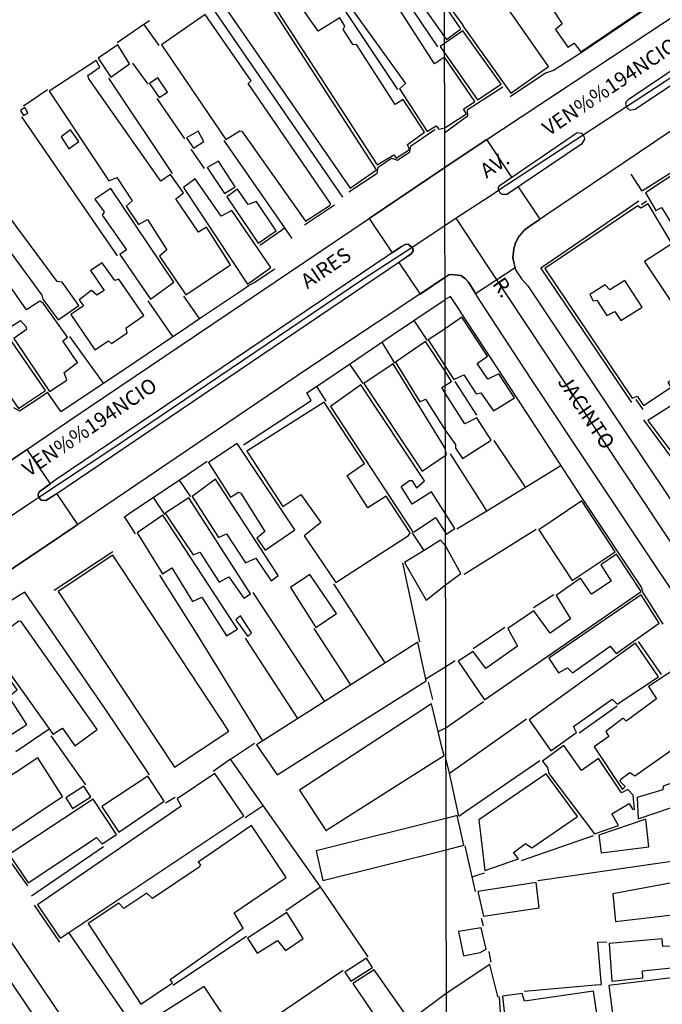
# Model space of a CAD drawing. Extents: x 178293 to 180714, y 1674274 to 1677052.
# Drawn here: x 179673 to 179781, y 1675619 to 1675786 of the extents above; entities that cross this region are included whole.
import ezdxf
from ezdxf.enums import TextEntityAlignment as Align

# ---------------------------------------------------------------- set-up
doc = ezdxf.new("R2010")
doc.units = 0
doc.header["$MEASUREMENT"] = 0
for name, color, linetype in [('V-CANTEIRO', 6, 'CONTINUOUS'), ('V-CRUZAMENTO', 1, 'CONTINUOUS'), ('V-EDIFICACAO', 2, 'CONTINUOUS'), ('V-EDIFICACAO_IDENTIFICADA', 6, 'CONTINUOUS'), ('V-EIXO_DE_LOGRADOURO', 3, 'CONTINUOUS'), ('V-LOTE', 1, 'CONTINUOUS'), ('V-NOME_DOS_LOGRADOUROS', 7, 'CONTINUOUS'), ('V-QUADRA', 5, 'CONTINUOUS'), ('V-TESTADA', 6, 'CONTINUOUS'), ('X-LIMITE_1000', 7, 'CONTINUOUS')]:
    doc.layers.add(name, color=color, linetype=linetype)

msp = doc.modelspace()

# ---------------------------------------------------------------- linework, layer by layer
at = {"layer": 'V-CANTEIRO'}
for points in [[(179776.65, 1675770.72), (179805.74, 1675790.27), (179806.03, 1675790.7), (179806.06, 1675791.06), (179805.94, 1675791.34), (179805.72, 1675791.84), (179804.73, 1675792.01), (179804.03, 1675791.59), (179775.44, 1675772.32), (179775.1, 1675771.98), (179775.02, 1675771.56), (179775.15, 1675771.14), (179775.18, 1675771.06), (179775.74, 1675770.58), (179776.64, 1675770.71)], [(179767.82, 1675766.33), (179768.04, 1675766.02), (179768.07, 1675765.68), (179767.55, 1675764.81), (179754.92, 1675756.28), (179754.16, 1675756.3), (179753.8, 1675756.54), (179753.6, 1675757.01), (179753.46, 1675757.35), (179753.65, 1675757.77), (179765.93, 1675766.14), (179766.82, 1675766.76), (179767.59, 1675766.65)], [(179738.89, 1675747.35), (179738.25, 1675747.91), (179737.7, 1675747.83), (179737.13, 1675747.48), (179678.69, 1675708.06), (179675.78, 1675706.01), (179675.61, 1675705.54), (179675.68, 1675705.13), (179675.77, 1675705.03), (179676.12, 1675704.61), (179676.93, 1675704.5), (179678.46, 1675705.48), (179738.77, 1675746.26), (179739.07, 1675746.69), (179739.03, 1675747.23)]]:
    msp.add_lwpolyline(points, close=True, dxfattribs=at)
at = {"layer": 'V-CRUZAMENTO', "linetype": 'Continuous', "flags": 128}
msp.add_lwpolyline([(179756.89, 1675757.61), (179754.92, 1675756.28), (179754.16, 1675756.3), (179753.8, 1675756.54), (179753.6, 1675757.01), (179753.46, 1675757.35), (179753.65, 1675757.77), (179755.79, 1675759.23), (179751.57, 1675765.6), (179748.38, 1675763.49), (179744.43, 1675760.88), (179731.62, 1675752.24), (179735.55, 1675746.41), (179737.13, 1675747.48), (179737.7, 1675747.83), (179738.25, 1675747.91), (179738.89, 1675747.35), (179739.03, 1675747.23), (179739.07, 1675746.69), (179738.77, 1675746.26), (179736.63, 1675744.81), (179740.25, 1675739.46), (179744.46, 1675742.26), (179745.11, 1675742.68), (179745.6, 1675742.78), (179747.14, 1675742.59), (179747.96, 1675742.05), (179748.49, 1675741.4), (179749.64, 1675739.52), (179756.33, 1675743.93), (179755.94, 1675745.56), (179756.11, 1675747.09), (179756.11, 1675747.12), (179756.39, 1675748.14), (179757.02, 1675749.28), (179757.85, 1675750.26), (179758.85, 1675750.98), (179760.58, 1675752.15)], close=True, dxfattribs=at)
msp.add_lwpolyline([(179666.19, 1675689.66), (179679.58, 1675698.6), (179681.86, 1675700.12), (179682.33, 1675700.44), (179678.81, 1675705.72), (179678.46, 1675705.48), (179676.93, 1675704.5), (179676.12, 1675704.61), (179675.77, 1675705.03), (179675.68, 1675705.13), (179675.61, 1675705.54), (179675.78, 1675706.01), (179677.7, 1675707.36), (179673.78, 1675713.16), (179671.37, 1675711.51)], dxfattribs=at)
at = {"layer": 'V-EDIFICACAO'}
for points in [[(179744.32, 1675820.79), (179748, 1675823.49), (179744.3, 1675829.27), (179743.64, 1675830.37), (179730.05, 1675821.69), (179731.52, 1675819.46), (179726.24, 1675815.77), (179744.38, 1675789.24), (179747.46, 1675784.92), (179747.51, 1675784.84), (179755.63, 1675773.42), (179761.97, 1675777.94), (179746.84, 1675799.59), (179744.35, 1675803.14), (179736.42, 1675814.75)], [(179729.42, 1675799.04), (179730.37, 1675799.77), (179727.64, 1675804.03), (179727.22, 1675804), (179720.32, 1675799.36), (179722.96, 1675795.09), (179723.95, 1675795.67), (179724.49, 1675795.35), (179727.41, 1675791.05), (179726.84, 1675790.32), (179737.78, 1675775.05), (179736.77, 1675774.16), (179741.44, 1675766.94), (179742.43, 1675767.58), (179742.97, 1675767.92), (179743.42, 1675767.34), (179744.42, 1675767.56), (179745.42, 1675768.22), (179746.69, 1675769.05), (179748.08, 1675769.95), (179747.57, 1675770.72), (179749.51, 1675772.01), (179744.39, 1675779.52), (179742.68, 1675778.42)], [(179723.02, 1675783.93), (179719.62, 1675788.79), (179719.87, 1675789.24), (179724.01, 1675791.94), (179722.55, 1675794.33), (179722.55, 1675794.9), (179720.54, 1675797.89), (179712.75, 1675792.58), (179733.01, 1675761.31), (179735.81, 1675763.02), (179736.19, 1675762.45), (179738.47, 1675763.93), (179738.1, 1675764.74), (179740.97, 1675766.84), (179737.37, 1675772.38), (179736.04, 1675771.55), (179729.51, 1675781.7), (179728.91, 1675781.6), (179727.22, 1675784.21), (179727.54, 1675784.75), (179726.65, 1675786.21), (179723.02, 1675783.93)], [(179712.4, 1675792.23), (179706.89, 1675788.51), (179728.4, 1675757.39), (179732.89, 1675760.48), (179712.4, 1675792.23)], [(179744.39, 1675782.98), (179744.72, 1675782.54), (179746.71, 1675783.97), (179747.14, 1675784.28), (179747.01, 1675784.47), (179744.38, 1675788.35), (179742.65, 1675790.77), (179740.33, 1675789.4), (179740.14, 1675788.95)], [(179711.16, 1675775.08), (179711.67, 1675775.5), (179703.87, 1675786.73), (179696.49, 1675781.64), (179707.37, 1675765.6), (179709.76, 1675767.07), (179710.11, 1675767), (179720.86, 1675751.76), (179725.03, 1675754.5), (179725.09, 1675754.79), (179711.16, 1675775.08)], [(179743.65, 1675781.33), (179744.39, 1675780.25), (179749.97, 1675772.29), (179753.97, 1675774.98), (179747.51, 1675783.97), (179743.65, 1675781.33)], [(179685.8, 1675779.35), (179687.9, 1675776.13), (179691.11, 1675778.39), (179689.09, 1675781.59), (179685.8, 1675779.35)], [(179698.94, 1675755.58), (179700.21, 1675756.6), (179698.02, 1675759.68), (179696.4, 1675758.54), (179684.18, 1675775.85), (179684.05, 1675776.45), (179686.09, 1675777.85), (179685.45, 1675778.96), (179677.5, 1675773.75), (179687.61, 1675758.63), (179688.92, 1675759.18), (179691.56, 1675755.2), (179690.54, 1675754.31), (179692.61, 1675751.22), (179694.14, 1675752.05), (179697.38, 1675746.93), (179696.17, 1675745.88), (179700.59, 1675739.32), (179708.17, 1675744.41), (179704.13, 1675750.78), (179702.76, 1675749.92), (179698.94, 1675755.58)], [(179695.89, 1675776.04), (179694.49, 1675775.08), (179696.08, 1675772.7), (179697.51, 1675773.62), (179695.89, 1675776.04)], [(179673.39, 1675771.04), (179672.63, 1675770.5), (179673.17, 1675769.67), (179673.9, 1675770.12), (179673.39, 1675771.04)], [(179681.09, 1675767.22), (179679.5, 1675766.05), (179680.84, 1675764.04), (179682.52, 1675765.25), (179681.09, 1675767.22)], [(179700.75, 1675765.86), (179701.9, 1675764.14), (179703.65, 1675765.28), (179702.69, 1675767), (179700.75, 1675765.86)], [(179706.13, 1675761.94), (179704.25, 1675760.86), (179707.15, 1675756.47), (179708.96, 1675757.62), (179706.13, 1675761.94)], [(179785.03, 1675760.96), (179778.39, 1675756.6), (179780.12, 1675753.58), (179781.07, 1675754.09), (179786.13, 1675746.08), (179785.46, 1675745.33), (179787.49, 1675742.19), (179793.65, 1675746.1), (179791.82, 1675749.65), (179790.71, 1675749.19), (179788.94, 1675752.32), (179789.9, 1675753.02), (179785.03, 1675760.96)], [(179708.42, 1675753.61), (179706.61, 1675752.62), (179702.19, 1675758.92), (179700.24, 1675757.46), (179711.03, 1675741.14), (179714.97, 1675743.94), (179708.42, 1675753.61)], [(179687.9, 1675757.33), (179685.23, 1675755.49), (179686.79, 1675753.39), (179686.47, 1675752.78), (179690.59, 1675746.92), (179689.43, 1675746.16), (179694.65, 1675738.59), (179698.59, 1675741.46), (179687.9, 1675757.33)], [(179711.19, 1675754.59), (179709.34, 1675757.2), (179707.53, 1675755.9), (179712.87, 1675748.07), (179715.9, 1675750.16), (179712.59, 1675755.1), (179711.19, 1675754.59)], [(179778.2, 1675744.99), (179782.84, 1675748.02), (179778.83, 1675754.74), (179777.62, 1675754), (179777.12, 1675754.38), (179761.37, 1675743.77), (179776.11, 1675721.82), (179776.96, 1675722.19), (179778.04, 1675720.61), (179782.75, 1675723.68), (179782.2, 1675724.56), (179788.63, 1675729.03), (179784.81, 1675734.91), (179786.78, 1675736.44), (179786.05, 1675737.65), (179784.7, 1675736.79), (179784.11, 1675737.39), (179783.5, 1675737.05), (179778.2, 1675744.99)], [(179670.37, 1675747.26), (179676.23, 1675739.29), (179676.42, 1675738.59), (179678.99, 1675735.09), (179682.52, 1675737.51), (179679.69, 1675741.46), (179678.87, 1675741.58), (179669.67, 1675753.96), (179666.84, 1675752.05)], [(179686.47, 1675744.76), (179684.47, 1675743.46), (179686.82, 1675740.06), (179685.58, 1675739.26), (179684.66, 1675740.06), (179682.56, 1675738.46), (179683.32, 1675737.45), (179681.16, 1675735.98), (179685.23, 1675730.03), (179687.55, 1675731.56), (179688.06, 1675731.08), (179690.7, 1675732.87), (179690.51, 1675733.72), (179693.5, 1675735.82), (179689.27, 1675741.96), (179688.63, 1675741.77), (179686.47, 1675744.76)], [(179675.91, 1675738.24), (179673.68, 1675736.78), (179668.91, 1675743.49), (179667.89, 1675742.95), (179666.84, 1675744.41), (179664.93, 1675742.95), (179666.01, 1675741.61), (179665.69, 1675741.17), (179665.95, 1675740.31), (179670.5, 1675733.6), (179672.66, 1675734.97), (179673.62, 1675733.92), (179673.68, 1675733.44), (179671.52, 1675731.91), (179677.56, 1675722.97), (179680.49, 1675724.91), (179680.04, 1675726.18), (179682.27, 1675727.9), (179679.79, 1675731.53), (179680.57, 1675732.15), (179676.45, 1675737.89), (179675.91, 1675738.24)], [(179768.95, 1675739.38), (179769.54, 1675738.28), (179770.14, 1675738.4), (179771.87, 1675735.81), (179773.23, 1675736.51), (179774.23, 1675734.96), (179777.83, 1675737.21), (179774.9, 1675741.72), (179772.35, 1675740.17), (179771.59, 1675741.04), (179768.95, 1675739.38)], [(179668.91, 1675734.58), (179664.45, 1675731.34), (179672.28, 1675720.08), (179676.85, 1675723.11), (179668.91, 1675734.58)], [(179744.49, 1675727.28), (179745.98, 1675724.98), (179747.66, 1675725.8), (179749.76, 1675722.57), (179750.55, 1675722.75), (179752.7, 1675719.67), (179756.22, 1675721.9), (179753.58, 1675725.97), (179751.71, 1675725.04), (179749.89, 1675727.7), (179751.63, 1675728.95), (179747.33, 1675735.54), (179744.48, 1675733.57), (179741.63, 1675731.69)], [(179744.51, 1675716.42), (179746.22, 1675714.03), (179746.24, 1675713.38), (179747.42, 1675711.63), (179752.28, 1675714.72), (179749.84, 1675718.54), (179747.81, 1675717.49), (179744.5, 1675722.69), (179743.91, 1675723.62), (179744.5, 1675723.99), (179745.59, 1675724.67), (179744.49, 1675726.43), (179741.19, 1675731.4), (179736.08, 1675727.92), (179740.2, 1675721.22), (179741.16, 1675721.67)], [(179744.52, 1675712.12), (179744.74, 1675712.28), (179744.51, 1675713.31), (179743.92, 1675714.28), (179735.69, 1675727.65), (179730.75, 1675724.34), (179740.62, 1675709.51)], [(179778.78, 1675718.05), (179783.35, 1675711.95), (179788.99, 1675715.57), (179789.29, 1675716.04), (179788.95, 1675716.73), (179792.5, 1675718.98), (179791.54, 1675720.63), (179794.66, 1675722.61), (179792.77, 1675725.51), (179789.94, 1675723.77), (179789.22, 1675724.67), (179778.78, 1675718.05)], [(179744.54, 1675699.04), (179744.68, 1675698.86), (179746.13, 1675699.77), (179744.54, 1675702.3), (179742.18, 1675706.01), (179738.9, 1675703.92), (179737.05, 1675706.91), (179738.45, 1675707.92), (179738.87, 1675707.92), (179739.63, 1675706.68), (179741, 1675707.86), (179730.24, 1675724.08), (179725.12, 1675720.43), (179738.96, 1675699.3), (179739.25, 1675699.24), (179742.84, 1675701.66)], [(179724.01, 1675721.19), (179710.93, 1675712.89), (179717.01, 1675703.53), (179720.1, 1675705.54), (179723.44, 1675700.83), (179720.64, 1675698.57), (179725.98, 1675690.68), (179738.29, 1675698.63), (179738.55, 1675699.05), (179734.51, 1675705.25), (179731.42, 1675703.28), (179727.92, 1675708.78), (179730.85, 1675710.79), (179724.01, 1675721.19)], [(179709.31, 1675714.19), (179704.45, 1675710.93), (179708.2, 1675705.12), (179709.5, 1675705.95), (179709.92, 1675705.76), (179713.96, 1675699.27), (179712.62, 1675698.16), (179714.05, 1675696.15), (179719.08, 1675699.59), (179709.31, 1675714.19)], [(179705.62, 1675708.12), (179701.68, 1675705.19), (179706.16, 1675698.28), (179707.5, 1675698.89), (179710.71, 1675693.99), (179712.46, 1675694.78), (179715.07, 1675690.94), (179716.22, 1675691.86), (179705.62, 1675708.12)], [(179698.38, 1675700.53), (179701.84, 1675695.36), (179702.98, 1675695.8), (179706.26, 1675690.71), (179707.88, 1675691.6), (179710.43, 1675688.01), (179711.54, 1675688.71), (179701.14, 1675705), (179697.12, 1675702.37)], [(179767.62, 1675704.46), (179760.33, 1675699.54), (179765.97, 1675690.99), (179773.27, 1675695.87), (179767.62, 1675704.46)], [(179697.54, 1675700.84), (179696.71, 1675702.04), (179692.39, 1675699.06), (179696.68, 1675692.11), (179698.24, 1675693.13), (179701.77, 1675687.44), (179703.3, 1675688.2), (179707.5, 1675681.61), (179709.34, 1675682.76), (179697.54, 1675700.84)], [(179737.63, 1675694.02), (179741.28, 1675687.69), (179744.56, 1675690.28), (179747.16, 1675692.2), (179744.55, 1675696.85), (179743.73, 1675697.81), (179740.95, 1675696.08)], [(179688.28, 1675695.29), (179679.02, 1675689.12), (179698.69, 1675659.44), (179707.88, 1675665.52), (179688.28, 1675695.29)], [(179769.26, 1675688.69), (179767.39, 1675691.41), (179763.26, 1675688.46), (179765.72, 1675684.53), (179762.27, 1675682.11), (179759.52, 1675685.87), (179755.07, 1675682.9), (179756.74, 1675679.9), (179751.37, 1675676.09), (179749.25, 1675679.01), (179746.7, 1675677.35), (179751.15, 1675670.82), (179777.63, 1675689.14), (179773.48, 1675695.44), (179770.84, 1675693.67), (179772.56, 1675690.87), (179769.26, 1675688.69)], [(179721.61, 1675692.01), (179718.31, 1675689.82), (179722.64, 1675683.06), (179726.09, 1675685.4), (179721.61, 1675692.01)], [(179762.06, 1675677.83), (179763.69, 1675675.4), (179765.21, 1675676.24), (179766.05, 1675675.4), (179772.41, 1675679.88), (179773.44, 1675678.63), (179780.69, 1675683.79), (179777.63, 1675688.57), (179762.06, 1675677.83)], [(179709.85, 1675684.99), (179709.06, 1675684.32), (179711.09, 1675681.52), (179711.73, 1675682.12), (179709.85, 1675684.99)], [(179659.81, 1675680.69), (179661.56, 1675677.86), (179663.09, 1675678.81), (179666.9, 1675673.15), (179665.57, 1675672.16), (179670.53, 1675664.59), (179673.71, 1675666.63), (179670.66, 1675671.37), (179672.06, 1675672.51), (179664.18, 1675683.76), (179659.81, 1675680.69)], [(179677.51, 1675665.88), (179678.13, 1675665.01), (179679.76, 1675665.99), (179681.82, 1675663.03), (179685.64, 1675665.8), (179672.73, 1675684.06), (179672.38, 1675684.1), (179667.16, 1675680.31)], [(179712.56, 1675663.19), (179716.06, 1675658.1), (179741.28, 1675674.01), (179739.85, 1675680.56), (179728.53, 1675673.35)], [(179758.71, 1675667.44), (179762.36, 1675662.16), (179766.74, 1675665.28), (179766.22, 1675666.31), (179772.77, 1675670.9), (179773.6, 1675670.1), (179780.59, 1675674.69), (179776.69, 1675680.41), (179758.71, 1675667.44)], [(179775.1, 1675667.17), (179774.62, 1675667.68), (179771.69, 1675665.45), (179772.18, 1675664.58), (179769.7, 1675662.83), (179774.52, 1675655.65), (179774.93, 1675656.14), (179774.1, 1675656.98), (179774.2, 1675657.4), (179775.76, 1675658.53), (179776.59, 1675657.96), (179791.4, 1675668.37), (179791.37, 1675669.26), (179790.9, 1675669.02), (179786.89, 1675674.83), (179787.59, 1675675.49), (179785.21, 1675677.25), (179778.92, 1675673.04), (179780.27, 1675671), (179775.1, 1675667.17)], [(179743.32, 1675665.43), (179742.18, 1675670.13), (179719.84, 1675655.53), (179724.33, 1675648.72), (179742.09, 1675659.98), (179744.31, 1675661.38), (179743.9, 1675663.05)], [(179785.16, 1675663.36), (179788.31, 1675658.68), (179781.36, 1675656.22), (179781.3, 1675655.57), (179776.98, 1675654.27), (179777.17, 1675650.7), (179794.25, 1675656.48), (179793.14, 1675663.07), (179793.45, 1675663.3), (179793.16, 1675665.91), (179792.46, 1675665.94), (179791.53, 1675667.84), (179785.16, 1675663.36)], [(179767.55, 1675658.84), (179764.56, 1675663.06), (179760.98, 1675660.42), (179761.81, 1675659.35), (179762.02, 1675658.35), (179769.77, 1675648.16), (179773.82, 1675649.56), (179772.67, 1675651.5), (179775.64, 1675653.29), (179776.18, 1675652.31), (179776.53, 1675652.23), (179776.32, 1675654.66), (179775.42, 1675655.64), (179774.33, 1675655.09), (179770.44, 1675660.88), (179767.55, 1675658.84)], [(179664.2, 1675653.49), (179668.56, 1675647), (179679.76, 1675654.44), (179675.59, 1675660.97), (179664.2, 1675653.49)], [(179680.82, 1675631.43), (179710.43, 1675651.17), (179705.53, 1675658.33), (179699.13, 1675654.06), (179699.8, 1675652.82), (179675.53, 1675636.12), (179679.37, 1675630.46)], [(179686.41, 1675652.76), (179689.3, 1675648.4), (179696.97, 1675653.65), (179694.17, 1675657.91), (179686.41, 1675652.76)], [(179750.18, 1675650.52), (179751.23, 1675641.95), (179756.92, 1675643.88), (179756.03, 1675644.99), (179758.1, 1675646.49), (179759.18, 1675645.75), (179766.89, 1675651.05), (179761.56, 1675658.27), (179750.18, 1675650.52)], [(179680.3, 1675654.22), (179681.44, 1675652.41), (179684.53, 1675654.41), (179683.38, 1675656.19), (179680.3, 1675654.22)], [(179670.72, 1675644.65), (179673.93, 1675639.87), (179685.51, 1675647.54), (179686.47, 1675646.43), (179688.89, 1675648.05), (179684.91, 1675654), (179670.72, 1675644.65)], [(179744.64, 1675645.44), (179747.64, 1675646.23), (179746.51, 1675651.23), (179744.63, 1675650.75), (179722.67, 1675645.25), (179723.82, 1675640.22)], [(179770.49, 1675647.92), (179770.91, 1675644.92), (179778.95, 1675645.95), (179778.45, 1675650.62), (179770.49, 1675647.92)], [(179695, 1675637.2), (179694.04, 1675638.12), (179690.1, 1675635.48), (179689.3, 1675636.41), (179684.08, 1675632.94), (179692.99, 1675619.32), (179698.37, 1675622.92), (179697.99, 1675623.52), (179710.33, 1675632.18), (179708.8, 1675634.75), (179717.61, 1675640.73), (179711.73, 1675649.55), (179702.69, 1675643.37), (179703.08, 1675642.9), (179702.89, 1675642.51), (179695, 1675637.2)], [(179785.18, 1675643.55), (179785.28, 1675640.29), (179772.88, 1675637.99), (179773.29, 1675633.32), (179786.76, 1675634.91), (179787.28, 1675631.6), (179795.9, 1675632.39), (179795.67, 1675635.67), (179796.48, 1675635.86), (179795.9, 1675641.81), (179795.25, 1675641.89), (179794.97, 1675644.91), (179785.18, 1675643.55)], [(179750.02, 1675638.36), (179751, 1675634.23), (179760.38, 1675635.6), (179759.9, 1675639.88), (179750.02, 1675638.36)], [(179711.07, 1675630.49), (179712.68, 1675627.94), (179716.15, 1675630.08), (179717.49, 1675628.39), (179720.48, 1675630.43), (179717.68, 1675634.82), (179711.07, 1675630.49)], [(179746.73, 1675631.61), (179747.61, 1675627.5), (179750.43, 1675628.08), (179751.43, 1675628.6), (179750.59, 1675632.26), (179746.73, 1675631.61)], [(179787.71, 1675629.68), (179787.56, 1675630.86), (179783.05, 1675630.54), (179783.04, 1675629.13), (179781.33, 1675629.07), (179781.2, 1675630.38), (179772.26, 1675629.57), (179772.7, 1675623.21), (179777.92, 1675623.75), (179777.91, 1675624.97), (179785.57, 1675625.73), (179785.97, 1675624.66), (179791.59, 1675625.28), (179791.55, 1675626.3), (179792.96, 1675626.33), (179793.05, 1675625.44), (179797.54, 1675625.93), (179796.99, 1675632.01), (179790.57, 1675631.39), (179790.57, 1675629.98), (179787.71, 1675629.68)], [(179727.54, 1675624.76), (179728.53, 1675623.2), (179732.19, 1675625.53), (179731.17, 1675627.08), (179727.54, 1675624.76)], [(179732.5, 1675625.11), (179728.85, 1675622.79), (179734.13, 1675615.09), (179737.82, 1675617.54), (179732.5, 1675625.11)], [(179744.71, 1675608.72), (179745.71, 1675607.39), (179746.26, 1675606.66), (179754.22, 1675612.96), (179753.67, 1675620.48), (179753.43, 1675620.64), (179752.06, 1675626.03), (179744.69, 1675621.11), (179739.06, 1675616.97), (179744.62, 1675608.85)], [(179772.21, 1675622.46), (179772.9, 1675616.88), (179797.23, 1675619.58), (179796.69, 1675625.37), (179789.72, 1675624.59), (179790, 1675620.54), (179786.01, 1675620), (179785.61, 1675624.13), (179772.21, 1675622.46)], [(179695.09, 1675616.81), (179695.79, 1675615.47), (179693.37, 1675613.88), (179697.54, 1675607.49), (179708.71, 1675614.61), (179708.33, 1675615.82), (179709.79, 1675616.75), (179709.44, 1675617.29), (179707.69, 1675616.36), (179703.74, 1675622.31), (179695.09, 1675616.81)], [(179757.92, 1675619.85), (179757.52, 1675621.11), (179754.22, 1675620.67), (179754.9, 1675614.48), (179765.19, 1675616.13), (179770.31, 1675616.6), (179769.59, 1675621.5), (179757.92, 1675619.85)]]:
    msp.add_lwpolyline(points, close=True, dxfattribs=at)
at = {"layer": 'V-EDIFICACAO_IDENTIFICADA'}
msp.add_lwpolyline([(179793, 1675837.23), (179764.16, 1675854.1), (179759.29, 1675845.75), (179757.23, 1675842.22), (179775.63, 1675830.78), (179780.61, 1675829.87), (179780.48, 1675824.72), (179780.48, 1675824.72), (179752.62, 1675823.78), (179753.04, 1675809.1), (179780.68, 1675809.51), (179781.2, 1675804.85), (179776.52, 1675803.95), (179759.28, 1675792.83), (179764.3, 1675785.18), (179763.18, 1675784.23), (179765.25, 1675781.22), (179766.34, 1675781.9), (179767.44, 1675780.41), (179793.99, 1675798.47)], dxfattribs=at)
at = {"layer": 'V-EIXO_DE_LOGRADOURO'}
for points in [[(179805.94, 1675791.34), (179775.15, 1675771.14), (179767.82, 1675766.33), (179753.6, 1675757.01), (179752.71, 1675756.42), (179746.38, 1675752.27), (179744.45, 1675751), (179738.89, 1675747.35), (179730.22, 1675741.67), (179688.42, 1675713.42), (179675.77, 1675705.03), (179675.09, 1675704.58), (179668.78, 1675700.4), (179661.91, 1675695.84), (179660.03, 1675694.59), (179658.97, 1675693.89), (179640.11, 1675681.15), (179638.07, 1675679.78), (179634.4, 1675677.3), (179627.68, 1675672.76), (179626.12, 1675671.7), (179571.6, 1675634.88), (179542.99, 1675615.49)], [(179814.14, 1675544.36), (179800.82, 1675669.33), (179797.49, 1675675.07), (179751.85, 1675744.01), (179746.38, 1675752.27)], [(179634.4, 1675677.3), (179635.08, 1675676.29), (179640.25, 1675668.63), (179700.71, 1675578.93)]]:
    msp.add_lwpolyline(points, dxfattribs=at)
at = {"layer": 'V-LOTE'}
for p, q in [((179743.28, 1675781.27), (179730.77, 1675799.87)), ((179727.19, 1675755.82), (179702.55, 1675791.67)), ((179736.5, 1675774.06), (179724.47, 1675792.13)), ((179693.53, 1675785.03), (179689, 1675781.94)), ((179694.47, 1675785.68), (179693.53, 1675785.03)), ((179693.53, 1675785.03), (179696.04, 1675781.49)), ((179691.6, 1675778.54), (179694.18, 1675774.98)), ((179698.35, 1675759.83), (179687.58, 1675775.96)), ((179673.17, 1675771.27), (179677.22, 1675774.06)), ((179700.42, 1675765.73), (179695.76, 1675772.51)), ((179689.03, 1675745.93), (179672.87, 1675769.46)), ((179717.38, 1675750.63), (179707.13, 1675765.41)), ((179703.77, 1675760.71), (179701.54, 1675763.97)), ((179777.8, 1675756.87), (179775.98, 1675759.75)), ((179718.63, 1675748.84), (179717.38, 1675750.63)), ((179698.39, 1675732.27), (179694.24, 1675738.31)), ((179702.94, 1675735.32), (179700.3, 1675739.12)), ((179739.2, 1675734.96), (179744.47, 1675738.53)), ((179699.87, 1675733.26), (179702.94, 1675735.32)), ((179735.44, 1675732.42), (179739.2, 1675734.96)), ((179739.2, 1675734.96), (179741.43, 1675731.61)), ((179698.39, 1675732.27), (179699.87, 1675733.26)), ((179686.66, 1675724.39), (179680.97, 1675732.3)), ((179691.96, 1675727.95), (179698.39, 1675732.27)), ((179728.33, 1675727.61), (179733.8, 1675731.31)), ((179733.8, 1675731.31), (179735.44, 1675732.42)), ((179733.8, 1675731.31), (179735.94, 1675727.78)), ((179686.66, 1675724.39), (179691.96, 1675727.95)), ((179722.72, 1675723.81), (179728.33, 1675727.61)), ((179728.33, 1675727.61), (179730.54, 1675724.31)), ((179749.86, 1675718.98), (179746.2, 1675724.66)), ((179679.48, 1675719.57), (179686.66, 1675724.39)), ((179721.11, 1675722.72), (179722.72, 1675723.81)), ((179722.72, 1675723.81), (179724.29, 1675721.36)), ((179710.35, 1675713.97), (179721.84, 1675721.43)), ((179721.84, 1675721.46), (179721.11, 1675722.72)), ((179767.83, 1675704.71), (179756.65, 1675721.86)), ((179751.52, 1675702.79), (179745.42, 1675712.44)), ((179699.46, 1675707.97), (179704.23, 1675711.16)), ((179758.09, 1675706.79), (179764.09, 1675710.44)), ((179699.22, 1675707.81), (179699.46, 1675707.97)), ((179699.46, 1675707.97), (179701.41, 1675705.16)), ((179695.07, 1675705.03), (179699.22, 1675707.81)), ((179751.52, 1675702.79), (179758.09, 1675706.79)), ((179695.07, 1675705.03), (179696.99, 1675702.18)), ((179746.49, 1675699.73), (179751.52, 1675702.79)), ((179747.7, 1675692.08), (179759.87, 1675699.67)), ((179740.95, 1675696.08), (179738.93, 1675699.11)), ((179740.22, 1675680.63), (179737.32, 1675694)), ((179734.33, 1675677.05), (179725.66, 1675690.45)), ((179724.11, 1675670.54), (179712.01, 1675688.95)), ((179759.44, 1675686.41), (179762.86, 1675688.63)), ((179728.53, 1675673.35), (179722.34, 1675682.9)), ((179749.22, 1675679.48), (179754.57, 1675683.11)), ((179719.57, 1675667.65), (179710.73, 1675681.23)), ((179741.21, 1675674.34), (179744.58, 1675676.45)), ((179744.58, 1675676.45), (179746.2, 1675677.46)), ((179744.6, 1675666.08), (179750.99, 1675670.5)), ((179773.6, 1675669.72), (179767.17, 1675665.14)), ((179671.88, 1675662.06), (179677.51, 1675665.88)), ((179683.71, 1675656.4), (179677.84, 1675664.72)), ((179743.32, 1675665.43), (179744.6, 1675666.08)), ((179708.19, 1675660.75), (179712.25, 1675663.5)), ((179708.19, 1675660.75), (179705.26, 1675658.69)), ((179713.69, 1675652.92), (179708.19, 1675660.75)), ((179745.21, 1675658.38), (179744.69, 1675660.72)), ((179697.2, 1675653.39), (179698.82, 1675654.34)), ((179710.63, 1675650.92), (179713.69, 1675652.92)), ((179723.38, 1675639.15), (179713.69, 1675652.92)), ((179757.39, 1675643.61), (179769.57, 1675647.85)), ((179674.52, 1675637.62), (179686.67, 1675646.02)), ((179749.06, 1675640.86), (179747.88, 1675646.12)), ((179760.18, 1675640.22), (179784.78, 1675643.82)), ((179749.61, 1675638.4), (179749.06, 1675640.86)), ((179717.51, 1675635.16), (179723.38, 1675639.15)), ((179750.57, 1675633.88), (179750.91, 1675632.57)), ((179690.57, 1675617.27), (179680.82, 1675631.43)), ((179698.41, 1675622.54), (179710.86, 1675630.82)), ((179752.26, 1675626.4), (179751.96, 1675628.22)), ((179695.51, 1675603.59), (179727.22, 1675625.06))]:
    msp.add_line(p, q, dxfattribs=at)
at = {"layer": 'V-LOTE', "linetype": 'Continuous'}
msp.add_line((179742.4, 1675670.84), (179741.68, 1675673.82), dxfattribs=at)
at = {"layer": 'V-LOTE'}
for points in [[(179767.49, 1675780.28), (179763.46, 1675777.69), (179762.82, 1675777.28)], [(179702.94, 1675735.32), (179710.19, 1675740.19), (179711.14, 1675740.83)], [(179747.45, 1675735.94), (179746.76, 1675736.99), (179745.41, 1675739.04), (179744.47, 1675738.53)], [(179753.66, 1675726.42), (179752.99, 1675727.45), (179752.72, 1675727.87), (179752.06, 1675728.89)], [(179679.48, 1675719.57), (179677.67, 1675722.18), (179677.22, 1675722.83)], [(179758.09, 1675706.79), (179757.42, 1675707.79), (179752.78, 1675714.66)], [(179690.22, 1675701.79), (179691.24, 1675702.47), (179695.07, 1675705.03)], [(179692.08, 1675698.91), (179690.89, 1675700.76), (179690.22, 1675701.79)], [(179713.63, 1675663.87), (179702.44, 1675682.1), (179696.23, 1675691.88)], [(179673.35, 1675689.02), (179672.41, 1675688.43), (179665.29, 1675683.93), (179664.44, 1675683.39)], [(179694.48, 1675658.09), (179686.75, 1675669.6), (179674.1, 1675687.95), (179673.35, 1675689.02)], [(179745.21, 1675658.38), (179746.21, 1675659.09), (179758.27, 1675667.61)], [(179746.81, 1675651.15), (179747.75, 1675651.79), (179760.53, 1675660.52)], [(179746.81, 1675651.15), (179746.53, 1675652.43), (179745.21, 1675658.38)], [(179749.06, 1675640.86), (179750.06, 1675641.19), (179751.16, 1675641.55)], [(179731.45, 1675627.3), (179725, 1675636.84), (179723.38, 1675639.15)], [(179770.92, 1675622.66), (179770.84, 1675623.67), (179770.34, 1675629.82), (179771.85, 1675629.89)], [(179757.85, 1675621.5), (179769.92, 1675622.57), (179770.92, 1675622.66)]]:
    msp.add_lwpolyline(points, dxfattribs=at)
at = {"layer": 'V-QUADRA'}
for points in [[(179612.51, 1675789.88), (179621.51, 1675776.79), (179630.07, 1675763.98), (179630.07, 1675763.98), (179637.69, 1675753.1), (179640.63, 1675748.57), (179648.54, 1675737.08), (179652.04, 1675732.31), (179665.23, 1675712.79), (179665.98, 1675711.77), (179667.18, 1675710.84), (179667.23, 1675710.8), (179668.17, 1675710.52), (179669.59, 1675710.51), (179670.41, 1675710.82), (179670.78, 1675710.96), (179671.37, 1675711.51), (179681.51, 1675718.46), (179744.43, 1675760.88), (179748.38, 1675763.49), (179802.86, 1675799.55)], [(179809.04, 1675784.76), (179758.85, 1675750.98), (179757.85, 1675750.26), (179757.06, 1675749.32), (179757.02, 1675749.27), (179756.39, 1675748.14), (179756.11, 1675747.12), (179756.11, 1675747.09), (179755.94, 1675745.56), (179756.42, 1675743.53), (179757.41, 1675742.03), (179758.48, 1675740.83), (179801.99, 1675675.71)], [(179788.95, 1675680.36), (179780.07, 1675693.5), (179759.01, 1675725.19), (179750.45, 1675738.19), (179748.5, 1675741.38), (179748.39, 1675741.52), (179747.96, 1675742.05), (179747.14, 1675742.59), (179745.6, 1675742.78), (179745.11, 1675742.68), (179744.46, 1675742.26), (179721.39, 1675726.94), (179681.86, 1675700.12), (179679.58, 1675698.6), (179666.19, 1675689.66)], [(179654.49, 1675654.34), (179715.91, 1675563.27)]]:
    msp.add_lwpolyline(points, dxfattribs=at)
at = {"layer": 'V-TESTADA'}
for p, q in [((179777.88, 1675757), (179785.19, 1675761.59)), ((179720.71, 1675751.16), (179725.78, 1675754.55)), ((179777.71, 1675754.63), (179778.58, 1675755.21)), ((179739.2, 1675734.96), (179744.47, 1675738.53)), ((179699.87, 1675733.26), (179702.94, 1675735.32)), ((179735.44, 1675732.42), (179739.2, 1675734.96)), ((179698.39, 1675732.27), (179699.87, 1675733.26)), ((179691.96, 1675727.95), (179698.39, 1675732.27)), ((179728.33, 1675727.61), (179733.8, 1675731.31)), ((179733.8, 1675731.31), (179735.44, 1675732.42)), ((179686.66, 1675724.39), (179691.96, 1675727.95)), ((179722.72, 1675723.81), (179728.33, 1675727.61)), ((179679.48, 1675719.57), (179686.66, 1675724.39)), ((179721.11, 1675722.72), (179722.72, 1675723.81)), ((179710.35, 1675713.97), (179721.84, 1675721.43)), ((179721.84, 1675721.46), (179721.11, 1675722.72)), ((179767.83, 1675704.71), (179756.65, 1675721.86)), ((179777.98, 1675719.92), (179776.83, 1675721.59)), ((179788.7, 1675703.73), (179778.12, 1675718.17)), ((179699.46, 1675707.97), (179704.23, 1675711.16)), ((179699.22, 1675707.81), (179699.46, 1675707.97)), ((179695.07, 1675705.03), (179699.22, 1675707.81)), ((179688.28, 1675695.83), (179678.35, 1675689.3)), ((179781.1, 1675675.08), (179777.18, 1675680.7)), ((179670.09, 1675644.56), (179673.85, 1675639.33)), ((179674.98, 1675636.05), (179679.23, 1675629.81)), ((179690.57, 1675617.27), (179680.82, 1675631.43))]:
    msp.add_line(p, q, dxfattribs=at)
for points in [[(179756.9, 1675858.74), (179793.29, 1675837.25), (179792.33, 1675833.52), (179791.6, 1675828.64), (179795.64, 1675827.64), (179797.67, 1675826.57), (179799.66, 1675825.05), (179800.83, 1675823.51), (179801.59, 1675822.06), (179802.23, 1675820.04), (179802.29, 1675817.31), (179801.97, 1675815.5), (179801.45, 1675814.08), (179800.5, 1675812.35), (179798.53, 1675810.21), (179796.68, 1675808.95), (179794.39, 1675807.97), (179791.64, 1675807.38), (179792.75, 1675802.75), (179794.4, 1675798.5), (179767.49, 1675780.28)], [(179767.49, 1675780.28), (179763.46, 1675777.69), (179762.82, 1675777.28)], [(179762.82, 1675777.28), (179761.46, 1675776.84), (179755.51, 1675772.82)], [(179754.24, 1675774.47), (179749.2, 1675771.19), (179748.2, 1675770.54)], [(179748.2, 1675770.54), (179748.28, 1675769.54), (179744.42, 1675766.75)], [(179738.7, 1675764.51), (179739.7, 1675765.19), (179742.76, 1675767.27)], [(179735.41, 1675762.45), (179736.41, 1675762.12), (179738.53, 1675763.51), (179738.7, 1675764.51)], [(179733.15, 1675760.93), (179734.15, 1675761.6), (179734.41, 1675761.78), (179735.41, 1675762.45)], [(179728.18, 1675756.75), (179732.97, 1675759.93), (179733.15, 1675760.93)], [(179776.06, 1675721.1), (179760.67, 1675743.89), (179777.27, 1675755.23)], [(179713.11, 1675747.7), (179715.51, 1675749.34), (179717.38, 1675750.63)], [(179711.14, 1675740.83), (179712.19, 1675741.41), (179715.65, 1675743.7)], [(179702.94, 1675735.32), (179710.19, 1675740.19), (179711.14, 1675740.83)], [(179747.45, 1675735.94), (179746.76, 1675736.99), (179745.41, 1675739.04), (179744.47, 1675738.53)], [(179752.06, 1675728.89), (179751.42, 1675729.87), (179748.07, 1675734.99), (179747.45, 1675735.94)], [(179753.66, 1675726.42), (179752.99, 1675727.45), (179752.72, 1675727.87), (179752.06, 1675728.89)], [(179756.65, 1675721.86), (179754.3, 1675725.45), (179753.66, 1675726.42)], [(179671.48, 1675720.27), (179672.48, 1675719.7), (179676.24, 1675722.18), (179677.22, 1675722.83)], [(179690.22, 1675701.79), (179691.24, 1675702.47), (179695.07, 1675705.03)], [(179778.01, 1675688.88), (179777.72, 1675689.88), (179767.83, 1675704.71)], [(179673.35, 1675689.02), (179672.41, 1675688.43), (179665.29, 1675683.93), (179664.44, 1675683.39)], [(179781.37, 1675683.63), (179778.65, 1675687.88), (179778.01, 1675688.88)]]:
    msp.add_lwpolyline(points, dxfattribs=at)
at = {"layer": 'X-LIMITE_1000', "linetype": 'Continuous'}
msp.add_line((179747.16, 1674276.89), (179742.07, 1677048.28), dxfattribs=at)

# ---------------------------------------------------------------- texts
at = {"layer": 'V-NOME_DOS_LOGRADOUROS'}
for s, rotation, p in [('VEN%%194NCIO', 33.8827, (179772.53, 1675774.28)), ('AV.', 33.8827, (179753.05, 1675761.1)), ('AIRES', 34.1755, (179724.49, 1675743.63)), ('R.', 304.6771, (179754.02, 1675740.41)), ('VEN%%194NCIO', 34.1755, (179684.51, 1675716.7)), ('JACINTO', 303.7736, (179768.13, 1675719.29))]:
    msp.add_text(s, height=2.5, rotation=rotation, dxfattribs=at).set_placement(p, align=Align.MIDDLE)

doc.saveas('drawing.dxf')
